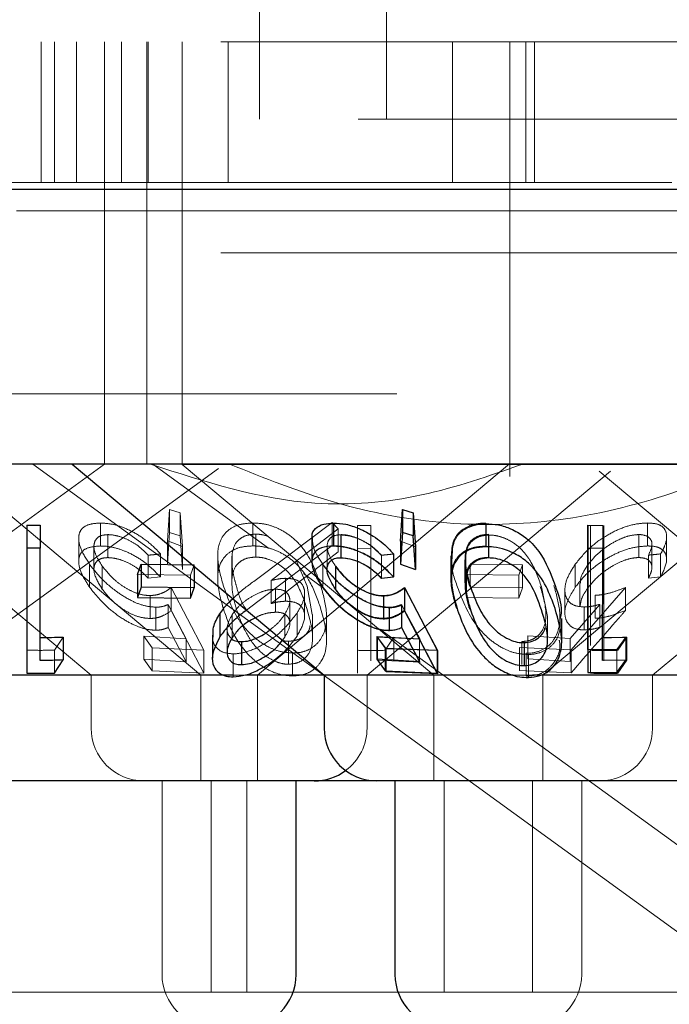
# Model space of a CAD drawing. Units: millimetres. Extents: x 11 to 205, y 5 to 292.
# Drawn here: x 103 to 104, y 111 to 113 of the extents above; entities that cross this region are included whole.
import ezdxf

# ---------------------------------------------------------------- set-up
doc = ezdxf.new("R2010")
doc.units = ezdxf.units.MM
doc.linetypes.add('HIDDEN', pattern=[1.905, 1.27, -0.635])

msp = doc.modelspace()

# ---------------------------------------------------------------- linework, layer by layer
at = {"color": 7, "linetype": 'HIDDEN', "lineweight": 18}
for p, q in [((103.3981, 112.607), (103.3981, 112.7798)), ((103.5781, 112.7798), (103.5781, 112.607)), ((101.4381, 112.717), (120.7381, 112.717)), ((103.0881, 112.717), (103.0881, 112.517)), ((103.1068, 112.517), (103.1068, 112.717)), ((103.1381, 112.717), (103.1381, 112.517)), ((103.1781, 112.217), (103.1781, 112.717)), ((103.2022, 112.717), (103.2022, 112.517)), ((103.2381, 112.717), (103.2381, 112.217)), ((103.24, 112.517), (103.24, 112.717)), ((103.2881, 112.717), (103.2881, 112.217)), ((103.3534, 112.517), (103.3534, 112.717)), ((103.6718, 112.517), (103.6718, 112.717)), ((103.7531, 112.217), (103.7531, 112.717)), ((103.7762, 112.717), (103.7762, 112.517)), ((103.7881, 112.517), (103.7881, 112.717)), ((46.3881, 112.607), (125.7881, 112.607)), ((103.7881, 112.517), (102.4881, 112.517)), ((103.7881, 112.517), (103.7931, 112.517)), ((103.7931, 112.517), (103.9832, 112.517)), ((110.0381, 112.477), (101.0381, 112.477)), ((101.4381, 112.417), (120.7381, 112.417)), ((120.7381, 112.217), (101.4381, 112.217)), ((103.1781, 112.117), (103.1781, 112.217)), ((103.2381, 112.217), (103.2381, 112.117)), ((103.2881, 112.217), (103.2881, 112.1166)), ((103.7531, 112.0992), (103.7531, 112.217)), ((102.6275, 111.717), (103.1781, 112.117)), ((102.8014, 112.117), (103.159, 111.817)), ((102.9574, 112.1166), (103.3145, 111.817)), ((103.0761, 112.117), (104.1563, 111.3322)), ((103.2463, 112.117), (103.4107, 111.9975)), ((104.4881, 112.1166), (103.2881, 112.1166)), ((103.2881, 112.1166), (103.6452, 111.817)), ((103.395, 111.817), (103.7529, 112.1173)), ((103.8003, 111.817), (104.1574, 112.1166)), ((103.9559, 111.817), (104.3134, 112.117)), ((102.7976, 111.717), (103.3396, 112.1108)), ((103.5506, 111.817), (103.8964, 112.1071)), ((103.8799, 112.1071), (104.2257, 111.817)), ((103.2672, 112.0078), (103.27, 112.0527)), ((103.27, 112.0527), (103.2853, 112.0479)), ((103.27, 112.0527), (103.27, 112.02)), ((103.2853, 112.0479), (103.2885, 111.9998)), ((103.2853, 112.0479), (103.2853, 112.0153)), ((103.5979, 112.0077), (103.6007, 112.0526)), ((103.6007, 112.0526), (103.616, 112.0479)), ((103.6007, 112.0526), (103.6007, 112.02)), ((103.616, 112.0479), (103.6193, 111.9997)), ((103.616, 112.0479), (103.616, 112.0152)), ((103.1721, 112.0333), (103.1721, 112.0007)), ((103.3883, 112.0334), (103.3883, 112.0008)), ((103.3954, 111.9544), (103.501, 112.0339)), ((103.501, 112.0339), (103.5095, 112.0253)), ((103.501, 112.0339), (103.501, 112.0013)), ((103.5028, 112.033), (103.5028, 112.0003)), ((103.719, 112.0332), (103.719, 112.0006)), ((103.9489, 112.0334), (103.9489, 112.0007)), ((103.27, 112.02), (103.2672, 111.9752)), ((103.2853, 112.0153), (103.27, 112.02)), ((103.5095, 112.0253), (103.4147, 111.9518)), ((103.5095, 112.0253), (103.5095, 111.9926)), ((103.5369, 112.03), (103.5559, 112.0298)), ((103.5369, 112.03), (103.5369, 111.9974)), ((103.5559, 112.0298), (103.5559, 111.9971)), ((103.8677, 112.03), (103.8677, 111.9974)), ((103.8851, 112.0299), (103.8848, 111.8705)), ((103.8866, 112.0298), (103.8866, 111.9971)), ((103.1412, 112.0117), (103.1412, 111.9793)), ((103.1827, 112.0168), (103.1827, 111.9842)), ((103.2885, 111.9998), (103.2672, 112.0078)), ((103.2672, 112.0078), (103.2672, 111.9752)), ((103.2885, 111.9672), (103.2853, 112.0153)), ((103.3925, 112.0176), (103.3925, 111.9849)), ((103.4721, 112.0111), (103.4721, 111.9788)), ((103.5135, 112.0164), (103.5135, 111.9838)), ((103.5138, 112.0168), (103.5138, 111.9841)), ((103.6193, 111.9997), (103.5979, 112.0077)), ((103.5979, 112.0077), (103.5979, 111.9751)), ((103.6195, 111.9997), (103.5982, 112.0077)), ((103.6193, 111.9671), (103.616, 112.0152)), ((103.7232, 112.0173), (103.7232, 111.9846)), ((103.7236, 112.0163), (103.7236, 111.9837)), ((103.9363, 112.0169), (103.9363, 111.9843)), ((103.9759, 111.9812), (103.9759, 112.014)), ((103.1629, 112.0001), (103.1629, 111.9671)), ((103.2885, 111.9998), (103.2885, 111.9672)), ((103.501, 112.0013), (103.3954, 111.9218)), ((103.4147, 111.9191), (103.5095, 111.9926)), ((103.494, 112), (103.494, 111.9671)), ((103.5559, 111.9971), (103.5369, 111.9974)), ((103.5369, 111.9974), (103.5369, 111.8199)), ((103.5559, 111.8377), (103.5559, 111.9971)), ((103.8677, 111.9974), (103.8677, 111.8591)), ((103.8866, 111.8377), (103.8866, 111.9971)), ((103.9551, 111.9704), (103.9551, 112.0029)), ((103.2399, 111.9876), (103.2399, 111.955)), ((103.2572, 111.9894), (103.2572, 111.9567)), ((103.3386, 111.9872), (103.3386, 111.9549)), ((103.3586, 111.9809), (103.3586, 111.9482)), ((103.3589, 111.9881), (103.3589, 111.9555)), ((103.4654, 111.9434), (103.4501, 111.9807)), ((103.5709, 111.9876), (103.5709, 111.955)), ((103.5709, 111.9873), (103.5709, 111.9547)), ((103.5883, 111.9892), (103.5883, 111.9566)), ((103.6695, 111.9865), (103.6695, 111.9541)), ((103.6896, 111.9811), (103.6896, 111.9485)), ((103.6905, 111.9805), (103.6905, 111.9478)), ((103.6907, 111.986), (103.6907, 111.9534)), ((103.9501, 111.9878), (103.9501, 111.9551)), ((103.9674, 111.9895), (103.9674, 111.9568)), ((103.1568, 111.9746), (103.1568, 111.942)), ((103.1747, 111.9721), (103.1747, 111.9395)), ((103.305, 111.9739), (103.2999, 111.9593)), ((103.305, 111.9739), (103.305, 111.9719)), ((103.4879, 111.9746), (103.4879, 111.9419)), ((103.4879, 111.9738), (103.4879, 111.9412)), ((103.5059, 111.9713), (103.5059, 111.9387)), ((103.5979, 111.9751), (103.6193, 111.9671)), ((103.6972, 111.9749), (103.7715, 111.9739)), ((103.6972, 111.9749), (103.6972, 111.9423)), ((103.7715, 111.9739), (103.766, 111.9593)), ((103.7715, 111.9739), (103.7715, 111.9412)), ((103.8462, 111.9749), (103.8462, 111.9422)), ((103.2999, 111.9593), (103.2248, 111.9602)), ((103.2399, 111.955), (103.2572, 111.9567)), ((103.2999, 111.9593), (103.2999, 111.9267)), ((103.4147, 111.9518), (103.4147, 111.9191)), ((103.4348, 111.9548), (103.4348, 111.9222)), ((103.4602, 111.9615), (103.4892, 111.9405)), ((103.5709, 111.9547), (103.5883, 111.9566)), ((103.766, 111.9593), (103.6917, 111.9604)), ((103.6917, 111.9604), (103.6917, 111.9277)), ((103.766, 111.9593), (103.766, 111.9267)), ((103.9501, 111.9551), (103.9674, 111.9568)), ((103.2726, 111.9415), (103.3189, 111.8528)), ((103.2726, 111.9415), (103.2726, 111.9089)), ((103.4207, 111.9393), (103.4207, 111.9066)), ((103.4729, 111.9032), (103.4654, 111.9434)), ((103.604, 111.941), (103.651, 111.852)), ((103.604, 111.941), (103.604, 111.9084)), ((103.7715, 111.9412), (103.6972, 111.9423)), ((103.766, 111.9267), (103.7715, 111.9412)), ((103.8067, 111.9006), (103.7982, 111.9427)), ((103.8315, 111.9382), (103.8315, 111.9058)), ((103.9176, 111.9418), (103.8403, 111.8533)), ((103.8529, 111.9479), (103.8529, 111.915)), ((103.9176, 111.9418), (103.9176, 111.9091)), ((103.2429, 111.9303), (103.2429, 111.8977)), ((103.3954, 111.9218), (103.3794, 111.9095)), ((103.441, 111.8903), (103.441, 111.9229)), ((103.462, 111.9008), (103.462, 111.9336)), ((103.5744, 111.9296), (103.5744, 111.8969)), ((103.6917, 111.9277), (103.766, 111.9267)), ((103.8746, 111.9306), (103.8746, 111.898)), ((103.2508, 111.9137), (103.2508, 111.881)), ((103.294, 111.869), (103.2683, 111.9175)), ((103.2683, 111.9175), (103.2683, 111.8849)), ((103.3189, 111.8202), (103.2726, 111.9089)), ((103.5818, 111.9136), (103.5818, 111.881)), ((103.5824, 111.9129), (103.5824, 111.8803)), ((103.6251, 111.869), (103.5994, 111.9175)), ((103.5994, 111.9175), (103.5994, 111.8848)), ((103.6259, 111.8681), (103.5999, 111.9168)), ((103.5999, 111.9168), (103.5999, 111.8842)), ((103.651, 111.8193), (103.604, 111.9084)), ((103.8391, 111.8694), (103.8813, 111.9178)), ((103.859, 111.914), (103.859, 111.8814)), ((103.8813, 111.9178), (103.8813, 111.8852)), ((103.3592, 111.9033), (103.3592, 111.8707)), ((103.4338, 111.9036), (103.4338, 111.871)), ((103.4512, 111.9054), (103.4512, 111.8728)), ((103.4732, 111.8706), (103.4732, 111.9032)), ((103.4931, 111.8662), (103.4931, 111.8991)), ((103.8069, 111.868), (103.8069, 111.9006)), ((103.2683, 111.8849), (103.294, 111.8363)), ((103.352, 111.8833), (103.352, 111.8506)), ((103.5687, 111.8827), (104.6227, 111.117)), ((103.5999, 111.8842), (103.6259, 111.8355)), ((103.1191, 111.8714), (103.1067, 111.8527)), ((103.2336, 111.8724), (103.294, 111.869)), ((103.2455, 111.8558), (103.2336, 111.8724)), ((103.2336, 111.8724), (103.2336, 111.8398)), ((103.294, 111.869), (103.294, 111.8363)), ((103.4304, 111.8667), (103.4338, 111.871)), ((103.4391, 111.8654), (103.4391, 111.8327)), ((103.4404, 111.8588), (103.4512, 111.8728)), ((103.5765, 111.8557), (103.5647, 111.8723)), ((103.5655, 111.8712), (103.6259, 111.8681)), ((103.5775, 111.8545), (103.5655, 111.8712)), ((103.5655, 111.8712), (103.5655, 111.8386)), ((103.5885, 111.8712), (103.5761, 111.8525)), ((103.5885, 111.8712), (103.5885, 111.8386)), ((103.6251, 111.869), (103.6251, 111.8363)), ((103.7705, 111.8649), (103.7705, 111.8323)), ((103.7787, 111.8729), (103.8391, 111.8694)), ((103.7787, 111.8729), (103.7787, 111.8403)), ((103.8391, 111.8694), (103.8391, 111.8368)), ((103.8848, 111.8705), (103.8848, 111.8379)), ((103.9179, 111.8713), (103.9052, 111.8535)), ((103.9192, 111.8712), (103.9068, 111.8525)), ((103.9192, 111.8712), (103.9192, 111.8386)), ((103.0676, 111.8528), (103.0676, 111.8202)), ((103.1067, 111.8527), (103.1067, 111.8201)), ((103.3189, 111.8528), (103.2455, 111.8558)), ((103.2455, 111.8558), (103.2455, 111.8232)), ((103.3189, 111.8528), (103.3189, 111.8202)), ((103.5369, 111.8525), (103.5369, 111.8199)), ((103.65, 111.8528), (103.5765, 111.8557)), ((103.5765, 111.8557), (103.5765, 111.8231)), ((103.651, 111.852), (103.5775, 111.8545)), ((103.5775, 111.8545), (103.5775, 111.8218)), ((103.651, 111.852), (103.651, 111.8193)), ((103.8403, 111.8533), (103.7668, 111.8563)), ((103.7668, 111.8563), (103.7668, 111.8237)), ((103.8403, 111.8533), (103.8403, 111.8206)), ((103.9052, 111.8535), (103.8638, 111.8538)), ((103.8677, 111.8525), (103.8677, 111.8199)), ((103.9052, 111.8535), (103.9052, 111.8208)), ((103.294, 111.8363), (103.2336, 111.8398)), ((103.2336, 111.8398), (103.2455, 111.8232)), ((103.3605, 111.8474), (103.3605, 111.8148)), ((103.4449, 111.8486), (103.4449, 111.816)), ((103.6259, 111.8355), (103.5655, 111.8386)), ((103.7764, 111.8482), (103.7764, 111.8156)), ((103.8391, 111.8368), (103.7787, 111.8403)), ((103.7797, 111.8465), (103.7797, 111.8139)), ((103.9068, 111.8198), (103.9192, 111.8386)), ((103.2455, 111.8232), (103.3189, 111.8202)), ((103.7668, 111.8237), (103.8403, 111.8206)), ((103.159, 111.817), (103.159, 111.742)), ((103.3145, 111.817), (103.3145, 111.667)), ((103.3785, 111.817), (103.3604, 111.817)), ((103.395, 111.667), (103.395, 111.817)), ((103.5506, 111.742), (103.5506, 111.817)), ((103.5775, 111.8218), (103.651, 111.8193)), ((103.6452, 111.817), (103.6452, 111.667)), ((103.7857, 111.817), (103.7579, 111.817)), ((103.8003, 111.667), (103.8003, 111.817)), ((103.9559, 111.742), (103.9559, 111.817)), ((103.2595, 111.667), (103.2595, 111.392)), ((103.3295, 111.667), (103.3295, 111.367)), ((103.38, 111.367), (103.38, 111.667)), ((103.6602, 111.667), (103.6602, 111.367)), ((103.7853, 111.367), (103.7853, 111.667)), ((103.8553, 111.392), (103.8553, 111.667)), ((103.38, 111.367), (102.7962, 111.367)), ((103.6602, 111.367), (103.38, 111.367)), ((104.116, 111.367), (103.6602, 111.367))]:
    msp.add_line(p, q, dxfattribs=at)
at = {"color": 7, "linetype": 'Continuous', "lineweight": 25}
for p, q in [((125.8881, 112.507), (46.2881, 112.507)), ((120.7381, 112.117), (101.4381, 112.117)), ((103.1321, 112.117), (103.4897, 111.817)), ((103.5982, 112.0077), (103.6009, 112.0526)), ((103.6009, 112.0526), (103.6162, 112.0479)), ((103.6009, 112.0526), (103.6009, 112.02)), ((103.6162, 112.0479), (103.6195, 111.9997)), ((103.6162, 112.0479), (103.6162, 112.0152)), ((103.5032, 112.0333), (103.5032, 112.0006)), ((103.719, 112.0323), (103.719, 111.9996)), ((103.0676, 112.0303), (103.0866, 112.0301)), ((103.0676, 112.0303), (103.0676, 111.9977)), ((103.0866, 112.0301), (103.0866, 111.9974)), ((103.6009, 112.02), (103.5982, 111.975)), ((103.6162, 112.0152), (103.6009, 112.02)), ((103.8638, 111.8538), (103.8642, 112.0303)), ((103.8642, 112.0303), (103.8851, 112.0299)), ((103.8642, 112.0303), (103.8642, 111.9976)), ((103.8851, 112.0299), (103.8851, 111.9972)), ((103.4723, 112.0117), (103.4723, 111.9793)), ((103.5982, 112.0077), (103.5982, 111.975)), ((103.6195, 111.9671), (103.6162, 112.0152)), ((103.0676, 111.9977), (103.0676, 111.8202)), ((103.0866, 111.9974), (103.0676, 111.9977)), ((103.0866, 111.838), (103.0866, 111.9974)), ((103.6195, 111.9997), (103.6195, 111.9671)), ((103.8642, 111.9976), (103.8638, 111.8212)), ((103.8851, 111.9972), (103.8642, 111.9976)), ((103.8848, 111.8379), (103.8851, 111.9972)), ((103.5883, 111.9894), (103.5883, 111.9567)), ((103.6704, 111.9857), (103.6704, 111.9535)), ((103.2248, 111.9602), (103.2299, 111.9747)), ((103.2299, 111.9747), (103.305, 111.9739)), ((103.2299, 111.9747), (103.2299, 111.9421)), ((103.305, 111.9719), (103.305, 111.9412)), ((103.5058, 111.972), (103.5058, 111.9394)), ((103.5982, 111.975), (103.6195, 111.9671)), ((103.2248, 111.9602), (103.2248, 111.9276)), ((103.5709, 111.955), (103.5883, 111.9567)), ((103.2299, 111.9421), (103.2248, 111.9276)), ((103.305, 111.9412), (103.2299, 111.9421)), ((103.2999, 111.9267), (103.305, 111.9412)), ((103.6037, 111.9415), (103.65, 111.8528)), ((103.6037, 111.9415), (103.6037, 111.9089)), ((103.2248, 111.9276), (103.2999, 111.9267)), ((103.574, 111.9303), (103.574, 111.8976)), ((103.65, 111.8202), (103.6037, 111.9089)), ((103.3417, 111.9045), (103.3417, 111.8719)), ((103.8269, 111.8648), (103.8269, 111.8978)), ((103.5994, 111.8848), (103.6251, 111.8363)), ((103.1191, 111.8714), (103.1191, 111.8388)), ((103.331, 111.8739), (103.331, 111.8411)), ((103.3724, 111.8648), (103.3724, 111.8321)), ((103.5647, 111.8723), (103.6251, 111.869)), ((103.5647, 111.8723), (103.5647, 111.8397)), ((103.8848, 111.8705), (103.9179, 111.8713)), ((103.9179, 111.8713), (103.9179, 111.8386)), ((103.65, 111.8528), (103.65, 111.8202)), ((103.7735, 111.8634), (103.7735, 111.8307)), ((103.8638, 111.8538), (103.8638, 111.8212)), ((103.1067, 111.8201), (103.1191, 111.8388)), ((103.6251, 111.8363), (103.5647, 111.8397)), ((103.5647, 111.8397), (103.5765, 111.8231)), ((103.9179, 111.8386), (103.8848, 111.8379)), ((103.9052, 111.8208), (103.9179, 111.8386)), ((103.5765, 111.8231), (103.65, 111.8202)), ((103.3604, 111.817), (102.6866, 111.817)), ((103.4897, 111.817), (103.3785, 111.817)), ((103.4897, 111.817), (103.4897, 111.742)), ((103.7579, 111.817), (103.4897, 111.817)), ((104.2866, 111.817), (103.7857, 111.817)), ((103.8638, 111.8212), (103.9052, 111.8208)), ((103.4756, 111.667), (102.7007, 111.667)), ((103.45, 111.392), (103.45, 111.667)), ((103.5647, 111.667), (103.4756, 111.667)), ((104.2116, 111.667), (103.5647, 111.667)), ((103.5902, 111.667), (103.5902, 111.392))]:
    msp.add_line(p, q, dxfattribs=at)
at = {"color": 7, "linetype": 'HIDDEN', "lineweight": 18}
for centre, start, end in [((103.2339, 111.742), 180, 270), ((103.4756, 111.742), 306.4187, 0), ((103.8809, 111.742), 270, 0), ((103.3345, 111.392), 180, 270), ((103.7803, 111.392), 270, 0)]:
    msp.add_arc(centre, 0.075, start, end, dxfattribs=at)
at = {"color": 7, "linetype": 'Continuous', "lineweight": 25}
for centre, start, end in [((103.5647, 111.742), 180, 270), ((103.4756, 111.742), 270, 306.4187), ((103.375, 111.392), 270, 0), ((103.6652, 111.392), 180, 270)]:
    msp.add_arc(centre, 0.075, start, end, dxfattribs=at)
at = {"color": 7, "linetype": 'HIDDEN', "lineweight": 18}
for points, knots in [([(103.7716, 112.117), (103.7242, 112.1003), (103.6276, 112.0666), (103.4459, 112.0513), (103.3203, 112.092), (103.2434, 112.117)], [0, 0, 0, 0, 0.273072, 0.555052, 1, 1, 1, 1]), ([(103.3555, 112.117), (103.4047, 112.0973), (103.5042, 112.0576), (103.6623, 112.0279), (103.8252, 112.0326), (103.9682, 112.0672), (104.0548, 112.1025), (104.0901, 112.117)], [0, 0, 0, 0, 0.208626, 0.422105, 0.631509, 0.849647, 1, 1, 1, 1]), ([(103.1568, 111.9746), (103.1518, 111.9825), (103.1428, 111.9969), (103.14, 112.0144), (103.145, 112.0261), (103.1562, 112.0323), (103.1671, 112.033), (103.1721, 112.0333)], [0, 0, 0, 0, 0.2777065, 0.508794, 0.6817765, 0.8556757, 1, 1, 1, 1]), ([(103.1721, 112.0333), (103.1777, 112.033), (103.189, 112.0324), (103.2093, 112.0256), (103.2306, 112.014), (103.2468, 112.001), (103.2547, 111.9921), (103.2572, 111.9894)], [0, 0, 0, 0, 0.187016, 0.375922, 0.597753, 0.873642, 1, 1, 1, 1]), ([(103.3463, 111.9452), (103.343, 111.9572), (103.3369, 111.9795), (103.3395, 112.0059), (103.3514, 112.0225), (103.3668, 112.0318), (103.3814, 112.0329), (103.3883, 112.0334)], [0, 0, 0, 0, 0.322844, 0.598789, 0.736269, 0.875118, 1, 1, 1, 1]), ([(103.3883, 112.0334), (103.3943, 112.0331), (103.4064, 112.0324), (103.4253, 112.0258), (103.4456, 112.0135), (103.4706, 111.9863), (103.479, 111.9617), (103.4847, 111.9448)], [0, 0, 0, 0, 0.104547, 0.209456, 0.341021, 0.549188, 1, 1, 1, 1]), ([(103.6704, 111.9865), (103.6707, 111.9942), (103.6712, 112.0069), (103.6814, 112.0213), (103.6944, 112.0295), (103.7077, 112.0329), (103.7161, 112.0331), (103.719, 112.0332)], [0, 0, 0, 0, 0.3441389, 0.5695409, 0.7579827, 0.9174553, 1, 1, 1, 1]), ([(103.8462, 111.9749), (103.8528, 111.9829), (103.8645, 111.9974), (103.8881, 112.0147), (103.9112, 112.0264), (103.9321, 112.0325), (103.9438, 112.0331), (103.9489, 112.0334)], [0, 0, 0, 0, 0.2854199, 0.5102169, 0.6860199, 0.8624707, 1, 1, 1, 1]), ([(103.9489, 112.0334), (103.954, 112.0331), (103.9642, 112.0325), (103.9738, 112.0255), (103.9771, 112.0145), (103.974, 112.0017), (103.9694, 111.993), (103.9674, 111.9895)], [0, 0, 0, 0, 0.186997, 0.37574, 0.607123, 0.839038, 1, 1, 1, 1]), ([(103.1827, 112.0168), (103.1791, 112.0165), (103.1718, 112.0159), (103.1648, 112.0102), (103.162, 112.0013), (103.1645, 111.988), (103.171, 111.9779), (103.1747, 111.9721)], [0, 0, 0, 0, 0.147841, 0.296531, 0.50581, 0.721202, 1, 1, 1, 1]), ([(103.2399, 111.9876), (103.2353, 111.9923), (103.2276, 112.0002), (103.2123, 112.0094), (103.1984, 112.0148), (103.1883, 112.0167), (103.1837, 112.0168), (103.1827, 112.0168)], [0, 0, 0, 0, 0.317944, 0.53765, 0.757909, 0.948981, 1, 1, 1, 1]), ([(103.3925, 112.0176), (103.3884, 112.0172), (103.3802, 112.0166), (103.3708, 112.0118), (103.3615, 112.0029), (103.36, 111.9941), (103.3589, 111.9881)], [0, 0, 0, 0, 0.186442, 0.373694, 0.578846, 1, 1, 1, 1]), ([(103.4099, 112.0145), (103.4064, 112.0155), (103.4006, 112.0173), (103.3948, 112.0175), (103.3925, 112.0176)], [0, 0, 0, 0, 0.609054, 1, 1, 1, 1]), ([(103.4879, 111.9746), (103.4827, 111.9825), (103.4739, 111.9958), (103.4733, 112.0071), (103.473, 112.0117)], [0, 0, 0, 0, 0.599391, 1, 1, 1, 1]), ([(103.5138, 112.0168), (103.5102, 112.0165), (103.5029, 112.0158), (103.4959, 112.0102), (103.4931, 112.0012), (103.4956, 111.9879), (103.5021, 111.9778), (103.5058, 111.972)], [0, 0, 0, 0, 0.1478814, 0.2965946, 0.506016, 0.7214617, 1, 1, 1, 1]), ([(103.5709, 111.9873), (103.5661, 111.9921), (103.5582, 112.0002), (103.5426, 112.0094), (103.5274, 112.0152), (103.5182, 112.016), (103.5135, 112.0164)], [0, 0, 0, 0, 0.326652, 0.54781, 0.769091, 1, 1, 1, 1]), ([(103.5709, 111.9876), (103.5664, 111.9923), (103.5587, 112.0002), (103.5434, 112.0094), (103.5295, 112.0147), (103.5194, 112.0167), (103.5148, 112.0168), (103.5138, 112.0168)], [0, 0, 0, 0, 0.31783, 0.537568, 0.757719, 0.948785, 1, 1, 1, 1]), ([(103.7232, 112.0173), (103.7192, 112.017), (103.711, 112.0163), (103.7007, 112.011), (103.692, 112.0018), (103.6907, 111.9929), (103.6899, 111.9877)], [0, 0, 0, 0, 0.185627, 0.371958, 0.629697, 1, 1, 1, 1]), ([(103.7236, 112.0163), (103.7195, 112.0159), (103.7113, 112.0151), (103.7012, 112.0097), (103.6927, 112.0003), (103.6914, 111.9913), (103.6907, 111.986)], [0, 0, 0, 0, 0.186606, 0.373972, 0.629167, 1, 1, 1, 1]), ([(103.7982, 111.9427), (103.7938, 111.9553), (103.7875, 111.9733), (103.7712, 111.9956), (103.7562, 112.0076), (103.7403, 112.0142), (103.73, 112.0162), (103.7247, 112.0163), (103.7236, 112.0163)], [0, 0, 0, 0, 0.4195952, 0.5993726, 0.7812599, 0.8846584, 0.9742849, 1, 1, 1, 1]), ([(103.9363, 112.0169), (103.9322, 112.0166), (103.924, 112.016), (103.9081, 112.0102), (103.8915, 112.0008), (103.8748, 111.9875), (103.8671, 111.9776), (103.863, 111.9723)], [0, 0, 0, 0, 0.1485924, 0.2981613, 0.5187984, 0.7438111, 1, 1, 1, 1]), ([(103.9501, 111.9878), (103.9522, 111.9924), (103.956, 112.0004), (103.9544, 112.0096), (103.9486, 112.015), (103.9414, 112.0168), (103.937, 112.0169), (103.9363, 112.0169)], [0, 0, 0, 0, 0.319383, 0.540829, 0.762523, 0.958874, 1, 1, 1, 1]), ([(103.1721, 112.0007), (103.166, 112.0002), (103.1537, 111.9993), (103.1435, 111.9915), (103.1399, 111.9786), (103.144, 111.9618), (103.1528, 111.9482), (103.1568, 111.942)], [0, 0, 0, 0, 0.179736, 0.361002, 0.520968, 0.781, 1, 1, 1, 1]), ([(103.2572, 111.9567), (103.2494, 111.9648), (103.2367, 111.9777), (103.2132, 111.9911), (103.1942, 111.9983), (103.1807, 112.0005), (103.1739, 112.0006), (103.1721, 112.0007)], [0, 0, 0, 0, 0.366176, 0.58599, 0.761891, 0.938538, 1, 1, 1, 1]), ([(103.3883, 112.0008), (103.3823, 112.0004), (103.3704, 111.9997), (103.3554, 111.9928), (103.3423, 111.9794), (103.3355, 111.9521), (103.3421, 111.928), (103.3463, 111.9125)], [0, 0, 0, 0, 0.1069826, 0.2143354, 0.3548174, 0.5869188, 1, 1, 1, 1]), ([(103.4847, 111.9122), (103.4805, 111.9247), (103.473, 111.9467), (103.4543, 111.9729), (103.4337, 111.9889), (103.4154, 111.997), (103.3999, 112.0005), (103.3913, 112.0007), (103.3883, 112.0008)], [0, 0, 0, 0, 0.335261, 0.592034, 0.732297, 0.849696, 0.946654, 1, 1, 1, 1]), ([(103.5883, 111.9566), (103.5804, 111.9646), (103.5678, 111.9774), (103.5443, 111.9908), (103.5252, 111.998), (103.5116, 112.0002), (103.5046, 112.0003), (103.5028, 112.0003)], [0, 0, 0, 0, 0.362877, 0.581007, 0.758428, 0.936236, 1, 1, 1, 1]), ([(103.719, 112.0006), (103.7131, 112.0002), (103.7013, 111.9994), (103.6863, 111.9926), (103.6733, 111.9793), (103.6664, 111.9519), (103.6731, 111.9277), (103.6775, 111.912)], [0, 0, 0, 0, 0.106166, 0.212409, 0.352148, 0.58108, 1, 1, 1, 1]), ([(103.9489, 112.0007), (103.9425, 112.0003), (103.9297, 111.9995), (103.9082, 111.9924), (103.8851, 111.9802), (103.8628, 111.9631), (103.8516, 111.9491), (103.8462, 111.9422)], [0, 0, 0, 0, 0.16908, 0.338928, 0.502741, 0.758263, 1, 1, 1, 1]), ([(103.9674, 111.9568), (103.9714, 111.9651), (103.9777, 111.978), (103.9745, 111.9913), (103.9668, 111.9984), (103.9571, 112.0006), (103.9505, 112.0007), (103.9489, 112.0007)], [0, 0, 0, 0, 0.372849, 0.588546, 0.764553, 0.941142, 1, 1, 1, 1]), ([(103.1747, 111.9395), (103.17, 111.9471), (103.1624, 111.9593), (103.1627, 111.9728), (103.1672, 111.9802), (103.1744, 111.9837), (103.1802, 111.984), (103.1827, 111.9842)], [0, 0, 0, 0, 0.367946, 0.59165, 0.765176, 0.900458, 1, 1, 1, 1]), ([(103.1827, 111.9842), (103.1867, 111.9839), (103.1948, 111.9832), (103.2086, 111.9784), (103.2231, 111.9707), (103.2331, 111.9621), (103.2384, 111.9565), (103.2399, 111.955)], [0, 0, 0, 0, 0.200326, 0.40093, 0.615587, 0.894398, 1, 1, 1, 1]), ([(103.2572, 111.9894), (103.2537, 111.989), (103.2479, 111.9883), (103.2421, 111.9878), (103.2399, 111.9876)], [0, 0, 0, 0, 0.619187, 1, 1, 1, 1]), ([(103.3589, 111.9881), (103.3588, 111.9825), (103.3586, 111.9724), (103.3613, 111.9574), (103.3639, 111.9482), (103.3652, 111.9436)], [0, 0, 0, 0, 0.389014, 0.693734, 1, 1, 1, 1]), ([(103.3925, 111.9849), (103.3884, 111.9846), (103.3802, 111.984), (103.3708, 111.9791), (103.3615, 111.9703), (103.36, 111.9614), (103.3589, 111.9555)], [0, 0, 0, 0, 0.186442, 0.373694, 0.578846, 1, 1, 1, 1]), ([(103.4654, 111.9107), (103.4613, 111.9234), (103.4555, 111.9414), (103.4401, 111.963), (103.4264, 111.9747), (103.4122, 111.9815), (103.4009, 111.9846), (103.3948, 111.9848), (103.3925, 111.9849)], [0, 0, 0, 0, 0.4197428, 0.6005019, 0.7528989, 0.867193, 0.9501931, 1, 1, 1, 1]), ([(103.4724, 111.9788), (103.4733, 111.9724), (103.4749, 111.9606), (103.4839, 111.9472), (103.4879, 111.9412)], [0, 0, 0, 0, 0.546, 1, 1, 1, 1]), ([(103.5135, 111.9838), (103.5175, 111.9835), (103.5256, 111.983), (103.5395, 111.9781), (103.5539, 111.9704), (103.564, 111.9619), (103.5693, 111.9563), (103.5709, 111.9547)], [0, 0, 0, 0, 0.199359, 0.399282, 0.617851, 0.890231, 1, 1, 1, 1]), ([(103.5883, 111.9894), (103.5842, 111.9889), (103.5784, 111.9882), (103.5726, 111.9877), (103.5709, 111.9876)], [0, 0, 0, 0, 0.718276, 1, 1, 1, 1]), ([(103.6791, 111.9423), (103.6745, 111.9548), (103.669, 111.9697), (103.6713, 111.9834), (103.6716, 111.9857)], [0, 0, 0, 0, 0.831601, 1, 1, 1, 1]), ([(103.6899, 111.9877), (103.6898, 111.982), (103.6895, 111.9719), (103.6923, 111.957), (103.695, 111.9477), (103.6963, 111.9431)], [0, 0, 0, 0, 0.388933, 0.693665, 1, 1, 1, 1]), ([(103.7232, 111.9846), (103.7192, 111.9843), (103.711, 111.9837), (103.7007, 111.9784), (103.692, 111.9691), (103.6907, 111.9603), (103.6899, 111.955)], [0, 0, 0, 0, 0.185622, 0.371891, 0.629707, 1, 1, 1, 1]), ([(103.6907, 111.986), (103.6906, 111.9803), (103.6905, 111.9721), (103.6922, 111.9637), (103.6928, 111.9612)], [0, 0, 0, 0, 0.696477, 1, 1, 1, 1]), ([(103.863, 111.9397), (103.8686, 111.9466), (103.8782, 111.9586), (103.8979, 111.9721), (103.9141, 111.9801), (103.9269, 111.9837), (103.9335, 111.9841), (103.9363, 111.9843)], [0, 0, 0, 0, 0.336354, 0.580602, 0.755833, 0.897116, 1, 1, 1, 1]), ([(103.9363, 111.9843), (103.9398, 111.984), (103.9469, 111.9833), (103.9532, 111.9784), (103.9561, 111.9708), (103.9536, 111.9623), (103.9509, 111.9567), (103.9501, 111.9551)], [0, 0, 0, 0, 0.199685, 0.399942, 0.618961, 0.889593, 1, 1, 1, 1]), ([(103.9674, 111.9895), (103.9638, 111.9891), (103.9581, 111.9884), (103.9523, 111.9879), (103.9501, 111.9878)], [0, 0, 0, 0, 0.620399, 1, 1, 1, 1]), ([(103.2508, 111.9137), (103.2454, 111.9141), (103.2346, 111.915), (103.215, 111.9229), (103.1934, 111.9363), (103.1722, 111.9546), (103.1618, 111.9681), (103.1568, 111.9746)], [0, 0, 0, 0, 0.15166, 0.304388, 0.498498, 0.7575, 1, 1, 1, 1]), ([(103.1747, 111.9721), (103.1806, 111.9648), (103.1896, 111.9536), (103.2075, 111.9409), (103.2218, 111.9338), (103.2338, 111.9306), (103.2404, 111.9304), (103.2429, 111.9303)], [0, 0, 0, 0, 0.372692, 0.569836, 0.733864, 0.898335, 1, 1, 1, 1]), ([(103.5818, 111.9136), (103.5765, 111.9141), (103.5657, 111.9149), (103.5461, 111.9228), (103.5245, 111.9362), (103.5033, 111.9545), (103.4929, 111.968), (103.4879, 111.9746)], [0, 0, 0, 0, 0.15162, 0.304285, 0.498229, 0.757037, 1, 1, 1, 1]), ([(103.5824, 111.9129), (103.5769, 111.9133), (103.5659, 111.9142), (103.5458, 111.9223), (103.5256, 111.935), (103.5043, 111.9529), (103.4939, 111.9662), (103.4879, 111.9738)], [0, 0, 0, 0, 0.154287, 0.309568, 0.509394, 0.719978, 1, 1, 1, 1]), ([(103.5059, 111.9713), (103.5119, 111.9639), (103.5209, 111.9528), (103.5396, 111.9396), (103.5549, 111.9323), (103.5668, 111.9297), (103.5727, 111.9296), (103.5744, 111.9296)], [0, 0, 0, 0, 0.3755061, 0.5684074, 0.7624161, 0.9301797, 1, 1, 1, 1]), ([(103.859, 111.914), (103.8541, 111.9145), (103.8442, 111.9153), (103.8344, 111.9233), (103.8301, 111.9369), (103.8336, 111.9552), (103.8422, 111.9685), (103.8462, 111.9749)], [0, 0, 0, 0, 0.152456, 0.306109, 0.504169, 0.763869, 1, 1, 1, 1]), ([(103.863, 111.9723), (103.8589, 111.9659), (103.8532, 111.9573), (103.8535, 111.9498), (103.8536, 111.9479)], [0, 0, 0, 0, 0.7407236, 1, 1, 1, 1]), ([(103.3589, 111.9555), (103.3588, 111.9498), (103.3586, 111.9397), (103.3613, 111.9248), (103.3639, 111.9156), (103.3652, 111.911)], [0, 0, 0, 0, 0.389056, 0.693809, 1, 1, 1, 1]), ([(103.3601, 111.9257), (103.3625, 111.9281), (103.3728, 111.9382), (103.3856, 111.9474), (103.3954, 111.9544)], [0, 0, 0, 0, 0.236571, 1, 1, 1, 1]), ([(103.4147, 111.9518), (103.4181, 111.9525), (103.4233, 111.9537), (103.43, 111.9546), (103.4332, 111.9547), (103.4348, 111.9548)], [0, 0, 0, 0, 0.492337, 0.744428, 1, 1, 1, 1]), ([(103.4348, 111.9548), (103.4395, 111.9545), (103.449, 111.954), (103.4586, 111.9475), (103.4629, 111.937), (103.4611, 111.9224), (103.4546, 111.9113), (103.4512, 111.9054)], [0, 0, 0, 0, 0.158061, 0.317385, 0.532143, 0.75003, 1, 1, 1, 1]), ([(103.6899, 111.955), (103.6898, 111.9494), (103.6895, 111.9393), (103.6923, 111.9243), (103.695, 111.9151), (103.6963, 111.9105)], [0, 0, 0, 0, 0.388975, 0.693739, 1, 1, 1, 1]), ([(103.1568, 111.942), (103.1651, 111.9317), (103.1782, 111.9155), (103.2037, 111.8967), (103.2232, 111.8865), (103.2389, 111.8817), (103.2472, 111.8812), (103.2508, 111.881)], [0, 0, 0, 0, 0.379183, 0.594227, 0.760518, 0.898808, 1, 1, 1, 1]), ([(103.2429, 111.8977), (103.2384, 111.898), (103.2294, 111.8986), (103.2137, 111.9047), (103.1977, 111.9148), (103.1842, 111.927), (103.1776, 111.9357), (103.1747, 111.9395)], [0, 0, 0, 0, 0.1763936, 0.3543318, 0.5517595, 0.8033673, 1, 1, 1, 1]), ([(103.2429, 111.9303), (103.2459, 111.9305), (103.2531, 111.9311), (103.2631, 111.9349), (103.2692, 111.9391), (103.2726, 111.9415)], [0, 0, 0, 0, 0.243315, 0.5751, 1, 1, 1, 1]), ([(103.4449, 111.8486), (103.439, 111.8491), (103.4273, 111.85), (103.4084, 111.8577), (103.3868, 111.8726), (103.3611, 111.903), (103.3521, 111.9286), (103.3463, 111.9452)], [0, 0, 0, 0, 0.0989079, 0.1981383, 0.3353364, 0.5711986, 1, 1, 1, 1]), ([(103.4207, 111.9393), (103.4168, 111.939), (103.409, 111.9385), (103.395, 111.9335), (103.3809, 111.9256), (103.3678, 111.9151), (103.3621, 111.9073), (103.3592, 111.9033)], [0, 0, 0, 0, 0.163443, 0.327922, 0.546284, 0.767573, 1, 1, 1, 1]), ([(103.3652, 111.9436), (103.3681, 111.9327), (103.3711, 111.9211), (103.3794, 111.9098), (103.38, 111.909)], [0, 0, 0, 0, 0.932903, 1, 1, 1, 1]), ([(103.4338, 111.9036), (103.4369, 111.9094), (103.4423, 111.9194), (103.4403, 111.9302), (103.4349, 111.9367), (103.4276, 111.9391), (103.4222, 111.9392), (103.4207, 111.9393)], [0, 0, 0, 0, 0.336442, 0.583256, 0.755375, 0.929075, 1, 1, 1, 1]), ([(103.4847, 111.9448), (103.4883, 111.9319), (103.4948, 111.9088), (103.4923, 111.8803), (103.4815, 111.8625), (103.4691, 111.8533), (103.4563, 111.8491), (103.4481, 111.8487), (103.4449, 111.8486)], [0, 0, 0, 0, 0.339935, 0.605333, 0.741928, 0.856572, 0.943646, 1, 1, 1, 1]), ([(103.4879, 111.9412), (103.4953, 111.9319), (103.5076, 111.9165), (103.532, 111.8978), (103.5521, 111.8867), (103.5691, 111.881), (103.5782, 111.8805), (103.5824, 111.8803)], [0, 0, 0, 0, 0.3385379, 0.5675421, 0.7380571, 0.8814441, 1, 1, 1, 1]), ([(103.5744, 111.8969), (103.5698, 111.8972), (103.5606, 111.8978), (103.5445, 111.9042), (103.5282, 111.9146), (103.5149, 111.9268), (103.5085, 111.9352), (103.5059, 111.9387)], [0, 0, 0, 0, 0.1800202, 0.3618496, 0.5639725, 0.8193705, 1, 1, 1, 1]), ([(103.5744, 111.9296), (103.5774, 111.9298), (103.5851, 111.9305), (103.5949, 111.9346), (103.6009, 111.9389), (103.604, 111.941)], [0, 0, 0, 0, 0.2429516, 0.6159136, 1, 1, 1, 1]), ([(103.7797, 111.8465), (103.7739, 111.8469), (103.7622, 111.8475), (103.7434, 111.8548), (103.7217, 111.8691), (103.6951, 111.8994), (103.6855, 111.9253), (103.6791, 111.9423)], [0, 0, 0, 0, 0.098295, 0.196992, 0.330008, 0.559459, 1, 1, 1, 1]), ([(103.7705, 111.8649), (103.7745, 111.8653), (103.7825, 111.8661), (103.7927, 111.872), (103.8023, 111.8832), (103.8069, 111.908), (103.8007, 111.929), (103.7965, 111.9432)], [0, 0, 0, 0, 0.089, 0.1782, 0.311092, 0.535048, 1, 1, 1, 1]), ([(103.8158, 111.9447), (103.8192, 111.9327), (103.8261, 111.9085), (103.8239, 111.8791), (103.8109, 111.8602), (103.7977, 111.8514), (103.7848, 111.8484), (103.7779, 111.8482), (103.7764, 111.8482)], [0, 0, 0, 0, 0.316016, 0.635774, 0.756789, 0.878736, 0.974198, 1, 1, 1, 1]), ([(103.8462, 111.9422), (103.8401, 111.932), (103.8304, 111.9158), (103.8315, 111.8971), (103.8381, 111.8868), (103.848, 111.882), (103.8558, 111.8816), (103.859, 111.8814)], [0, 0, 0, 0, 0.376651, 0.594166, 0.760679, 0.902408, 1, 1, 1, 1]), ([(103.8531, 111.915), (103.8537, 111.9192), (103.8548, 111.9272), (103.8604, 111.9357), (103.863, 111.9397)], [0, 0, 0, 0, 0.532921, 1, 1, 1, 1]), ([(103.8746, 111.9306), (103.8779, 111.9308), (103.8862, 111.9314), (103.9009, 111.9354), (103.912, 111.9396), (103.9176, 111.9418)], [0, 0, 0, 0, 0.243364, 0.616244, 1, 1, 1, 1]), ([(103.4348, 111.9222), (103.4332, 111.9221), (103.4293, 111.9219), (103.4226, 111.921), (103.4174, 111.9198), (103.4147, 111.9191)], [0, 0, 0, 0, 0.247946, 0.620174, 1, 1, 1, 1]), ([(103.4512, 111.8728), (103.4558, 111.881), (103.4633, 111.8947), (103.4615, 111.9096), (103.4551, 111.918), (103.4455, 111.9218), (103.438, 111.9221), (103.4348, 111.9222)], [0, 0, 0, 0, 0.348382, 0.57696, 0.749877, 0.894619, 1, 1, 1, 1]), ([(103.2726, 111.9089), (103.2687, 111.9062), (103.2627, 111.9021), (103.2525, 111.8984), (103.2461, 111.8979), (103.2429, 111.8977)], [0, 0, 0, 0, 0.487041, 0.739662, 1, 1, 1, 1]), ([(103.2683, 111.9175), (103.2657, 111.9165), (103.2619, 111.915), (103.2558, 111.9139), (103.2525, 111.9137), (103.2508, 111.9137)], [0, 0, 0, 0, 0.492919, 0.744934, 1, 1, 1, 1]), ([(103.3463, 111.9125), (103.3506, 111.9001), (103.3592, 111.8752), (103.3809, 111.845), (103.4058, 111.8266), (103.4249, 111.8177), (103.4384, 111.8165), (103.4449, 111.816)], [0, 0, 0, 0, 0.3247016, 0.653356, 0.7720205, 0.8914366, 1, 1, 1, 1]), ([(103.3652, 111.911), (103.369, 111.9002), (103.3758, 111.8805), (103.3914, 111.8572), (103.4079, 111.8429), (103.4208, 111.836), (103.4319, 111.833), (103.4374, 111.8328), (103.4391, 111.8327)], [0, 0, 0, 0, 0.354515, 0.647587, 0.763443, 0.880113, 0.963958, 1, 1, 1, 1]), ([(103.4207, 111.9066), (103.4168, 111.9063), (103.4091, 111.9058), (103.3988, 111.9025), (103.3937, 111.8995), (103.3923, 111.8987)], [0, 0, 0, 0, 0.419322, 0.841465, 1, 1, 1, 1]), ([(103.4338, 111.871), (103.4369, 111.8768), (103.4423, 111.8868), (103.4403, 111.8976), (103.4349, 111.9041), (103.4276, 111.9065), (103.4222, 111.9066), (103.4207, 111.9066)], [0, 0, 0, 0, 0.336436, 0.583323, 0.75538, 0.929076, 1, 1, 1, 1]), ([(103.4391, 111.8327), (103.4431, 111.8331), (103.451, 111.8338), (103.4614, 111.8396), (103.471, 111.851), (103.4756, 111.8757), (103.4695, 111.8967), (103.4654, 111.9107)], [0, 0, 0, 0, 0.088561, 0.177369, 0.311431, 0.540129, 1, 1, 1, 1]), ([(103.4449, 111.816), (103.4504, 111.8164), (103.4614, 111.8173), (103.4757, 111.8248), (103.4886, 111.8389), (103.4967, 111.8692), (103.4895, 111.8949), (103.4847, 111.9122)], [0, 0, 0, 0, 0.097393, 0.195014, 0.328229, 0.549157, 1, 1, 1, 1]), ([(103.604, 111.9084), (103.6001, 111.9057), (103.5942, 111.9015), (103.584, 111.8978), (103.5776, 111.8972), (103.5744, 111.8969)], [0, 0, 0, 0, 0.4865298, 0.7394874, 1, 1, 1, 1]), ([(103.5994, 111.9175), (103.5968, 111.9165), (103.593, 111.915), (103.5869, 111.9138), (103.5835, 111.9137), (103.5818, 111.9136)], [0, 0, 0, 0, 0.49294, 0.744975, 1, 1, 1, 1]), ([(103.5999, 111.9168), (103.5973, 111.9158), (103.5935, 111.9143), (103.5875, 111.9131), (103.5841, 111.913), (103.5824, 111.9129)], [0, 0, 0, 0, 0.492417, 0.744556, 1, 1, 1, 1]), ([(103.8403, 111.8206), (103.8628, 111.8464), (103.8885, 111.8758), (103.9143, 111.9054), (103.9176, 111.9091)], [0, 0, 0, 0, 0.8723507, 1, 1, 1, 1]), ([(103.8813, 111.9178), (103.8775, 111.9168), (103.8718, 111.9153), (103.8644, 111.9142), (103.8608, 111.9141), (103.859, 111.914)], [0, 0, 0, 0, 0.491948, 0.744243, 1, 1, 1, 1]), ([(103.9176, 111.9091), (103.9105, 111.9064), (103.8996, 111.9023), (103.8851, 111.8987), (103.8781, 111.8982), (103.8746, 111.898)], [0, 0, 0, 0, 0.486408, 0.73955, 1, 1, 1, 1]), ([(103.3592, 111.9033), (103.3562, 111.8975), (103.3509, 111.8874), (103.3521, 111.8754), (103.3566, 111.8707), (103.3584, 111.8688)], [0, 0, 0, 0, 0.44403, 0.7742752, 1, 1, 1, 1]), ([(103.4512, 111.9054), (103.4441, 111.8961), (103.4325, 111.881), (103.4068, 111.862), (103.3843, 111.8511), (103.3685, 111.8477), (103.3617, 111.8475), (103.3605, 111.8474)], [0, 0, 0, 0, 0.355421, 0.578897, 0.803717, 0.963586, 1, 1, 1, 1]), ([(103.4127, 111.8816), (103.4165, 111.8846), (103.4253, 111.8916), (103.4307, 111.8993), (103.4338, 111.9036)], [0, 0, 0, 0, 0.432784, 1, 1, 1, 1]), ([(103.8249, 111.8978), (103.8249, 111.8888), (103.8251, 111.8751), (103.8136, 111.8591), (103.8007, 111.85), (103.7879, 111.8469), (103.7811, 111.8466), (103.7797, 111.8465)], [0, 0, 0, 0, 0.389406, 0.593841, 0.799499, 0.959866, 1, 1, 1, 1]), ([(103.2508, 111.881), (103.2524, 111.8811), (103.2565, 111.8813), (103.2625, 111.8825), (103.2663, 111.8841), (103.2683, 111.8849)], [0, 0, 0, 0, 0.2471, 0.620117, 1, 1, 1, 1]), ([(103.4391, 111.8654), (103.4431, 111.8657), (103.451, 111.8664), (103.4612, 111.8723), (103.4683, 111.8794), (103.4694, 111.8855), (103.4697, 111.8875)], [0, 0, 0, 0, 0.232534, 0.465608, 0.817569, 1, 1, 1, 1]), ([(103.859, 111.8814), (103.8607, 111.8814), (103.8651, 111.8816), (103.8726, 111.8828), (103.8784, 111.8844), (103.8813, 111.8852)], [0, 0, 0, 0, 0.247248, 0.619965, 1, 1, 1, 1]), ([(103.3605, 111.8474), (103.3555, 111.8479), (103.3454, 111.8488), (103.3362, 111.8562), (103.331, 111.8646), (103.3319, 111.8713), (103.3322, 111.8739)], [0, 0, 0, 0, 0.269338, 0.539813, 0.818507, 1, 1, 1, 1]), ([(103.4306, 111.8666), (103.4317, 111.8662), (103.4346, 111.8654), (103.4374, 111.8654), (103.4391, 111.8654)], [0, 0, 0, 0, 0.414102, 1, 1, 1, 1]), ([(103.7764, 111.8156), (103.782, 111.816), (103.793, 111.8169), (103.8075, 111.8246), (103.82, 111.8393), (103.8258, 111.8548), (103.8238, 111.8652), (103.8234, 111.8668)], [0, 0, 0, 0, 0.1617, 0.323624, 0.550426, 0.929011, 1, 1, 1, 1]), ([(103.8866, 111.8704), (103.892, 111.8704), (103.9029, 111.8704), (103.9137, 111.871), (103.9192, 111.8712)], [0, 0, 0, 0, 0.493673, 1, 1, 1, 1]), ([(103.1067, 111.8527), (103.1002, 111.8526), (103.0871, 111.8523), (103.0741, 111.8526), (103.0676, 111.8528)], [0, 0, 0, 0, 0.500368, 1, 1, 1, 1]), ([(103.5761, 111.8525), (103.5695, 111.8523), (103.5565, 111.852), (103.5434, 111.8524), (103.5369, 111.8525)], [0, 0, 0, 0, 0.500592, 1, 1, 1, 1]), ([(103.9068, 111.8525), (103.9003, 111.8523), (103.8872, 111.852), (103.8742, 111.8524), (103.8677, 111.8525)], [0, 0, 0, 0, 0.500592, 1, 1, 1, 1]), ([(103.8677, 111.8199), (103.8742, 111.8197), (103.8873, 111.8193), (103.9003, 111.8197), (103.9068, 111.8198)], [0, 0, 0, 0, 0.50382, 1, 1, 1, 1])]:
    msp.add_open_spline(points, degree=3, knots=knots, dxfattribs=at)
at = {"color": 7, "linetype": 'Continuous', "lineweight": 25}
for points, knots in [([(103.473, 112.0117), (103.4728, 112.0128), (103.4717, 112.0184), (103.4765, 112.0259), (103.4872, 112.0323), (103.4982, 112.033), (103.5032, 112.0333)], [0, 0, 0, 0, 0.0848901, 0.407245, 0.731216, 1, 1, 1, 1]), ([(103.5032, 112.0333), (103.5088, 112.033), (103.5201, 112.0324), (103.5404, 112.0256), (103.5617, 112.014), (103.5778, 112.001), (103.5858, 111.9922), (103.5883, 111.9894)], [0, 0, 0, 0, 0.1870055, 0.3758972, 0.5976516, 0.8733659, 1, 1, 1, 1]), ([(103.6716, 111.9857), (103.6717, 111.9931), (103.6719, 112.0056), (103.6818, 112.02), (103.6948, 112.0283), (103.7081, 112.0318), (103.7163, 112.0321), (103.719, 112.0323)], [0, 0, 0, 0, 0.333466, 0.563849, 0.759489, 0.919795, 1, 1, 1, 1]), ([(103.719, 112.0323), (103.7251, 112.032), (103.7372, 112.0314), (103.7564, 112.025), (103.7775, 112.0126), (103.8027, 111.9854), (103.8115, 111.9609), (103.8175, 111.9445)], [0, 0, 0, 0, 0.104964, 0.210587, 0.342583, 0.559574, 1, 1, 1, 1]), ([(103.5032, 112.0006), (103.497, 112.0001), (103.4846, 111.9992), (103.4744, 111.9913), (103.471, 111.9782), (103.4752, 111.9614), (103.484, 111.948), (103.4879, 111.9419)], [0, 0, 0, 0, 0.181242, 0.364042, 0.523984, 0.786705, 1, 1, 1, 1]), ([(103.5883, 111.9567), (103.5805, 111.9647), (103.568, 111.9776), (103.5445, 111.9909), (103.5255, 111.9982), (103.5119, 112.0005), (103.505, 112.0006), (103.5032, 112.0006)], [0, 0, 0, 0, 0.363073, 0.583347, 0.759497, 0.936404, 1, 1, 1, 1]), ([(103.719, 111.9996), (103.7131, 111.9991), (103.7011, 111.9982), (103.6861, 111.9909), (103.6735, 111.9771), (103.6675, 111.9494), (103.6746, 111.9251), (103.6791, 111.9097)], [0, 0, 0, 0, 0.107915, 0.216149, 0.357241, 0.591024, 1, 1, 1, 1]), ([(103.8175, 111.9118), (103.8137, 111.9223), (103.8062, 111.9432), (103.7894, 111.9685), (103.7683, 111.9861), (103.7495, 111.9952), (103.7321, 111.9993), (103.7227, 111.9995), (103.719, 111.9996)], [0, 0, 0, 0, 0.281171, 0.564382, 0.699359, 0.835681, 0.935111, 1, 1, 1, 1]), ([(103.5058, 111.9394), (103.5011, 111.947), (103.4935, 111.9593), (103.4938, 111.9727), (103.4983, 111.9801), (103.5055, 111.9836), (103.5113, 111.984), (103.5138, 111.9841)], [0, 0, 0, 0, 0.3674129, 0.5913239, 0.7649865, 0.9002967, 1, 1, 1, 1]), ([(103.5138, 111.9841), (103.5178, 111.9838), (103.526, 111.9832), (103.5398, 111.9783), (103.5542, 111.9706), (103.5642, 111.9621), (103.5695, 111.9565), (103.5709, 111.955)], [0, 0, 0, 0, 0.2008412, 0.4019515, 0.6166474, 0.8959191, 1, 1, 1, 1]), ([(103.7236, 111.9837), (103.7195, 111.9833), (103.7113, 111.9825), (103.7012, 111.977), (103.6927, 111.9676), (103.6914, 111.9587), (103.6907, 111.9534)], [0, 0, 0, 0, 0.186639, 0.373957, 0.629248, 1, 1, 1, 1]), ([(103.7982, 111.91), (103.7938, 111.9226), (103.7875, 111.9406), (103.7712, 111.963), (103.7562, 111.9749), (103.7403, 111.9816), (103.73, 111.9835), (103.7247, 111.9836), (103.7236, 111.9837)], [0, 0, 0, 0, 0.419637, 0.59941, 0.781247, 0.884674, 0.974283, 1, 1, 1, 1]), ([(103.5058, 111.972), (103.5117, 111.9647), (103.5207, 111.9536), (103.5386, 111.9409), (103.5528, 111.9338), (103.5649, 111.9306), (103.5715, 111.9303), (103.574, 111.9303)], [0, 0, 0, 0, 0.37273, 0.569766, 0.733689, 0.898093, 1, 1, 1, 1]), ([(103.6907, 111.9534), (103.6907, 111.9477), (103.6907, 111.9375), (103.6937, 111.9224), (103.6965, 111.9132), (103.698, 111.9085)], [0, 0, 0, 0, 0.388423, 0.693522, 1, 1, 1, 1]), ([(103.6928, 111.9612), (103.6931, 111.9592), (103.6943, 111.9525), (103.6965, 111.9458), (103.698, 111.9411)], [0, 0, 0, 0, 0.307084, 1, 1, 1, 1]), ([(103.4879, 111.9419), (103.4962, 111.9316), (103.5092, 111.9155), (103.5347, 111.8968), (103.5541, 111.8865), (103.57, 111.8816), (103.5783, 111.8812), (103.5818, 111.881)], [0, 0, 0, 0, 0.377924, 0.593018, 0.759651, 0.897987, 1, 1, 1, 1]), ([(103.574, 111.8976), (103.5695, 111.8979), (103.5605, 111.8985), (103.5449, 111.9046), (103.5289, 111.9147), (103.5153, 111.9269), (103.5087, 111.9356), (103.5058, 111.9394)], [0, 0, 0, 0, 0.1760313, 0.3536807, 0.5508453, 0.8021912, 1, 1, 1, 1]), ([(103.574, 111.9303), (103.577, 111.9305), (103.5842, 111.931), (103.5942, 111.9349), (103.6003, 111.9391), (103.6037, 111.9415)], [0, 0, 0, 0, 0.243303, 0.5752033, 1, 1, 1, 1]), ([(103.698, 111.9411), (103.7021, 111.93), (103.7091, 111.9107), (103.7252, 111.8875), (103.7411, 111.8736), (103.7541, 111.8668), (103.7652, 111.8636), (103.7712, 111.8634), (103.7735, 111.8634)], [0, 0, 0, 0, 0.366026, 0.632, 0.761999, 0.871991, 0.949774, 1, 1, 1, 1]), ([(103.8175, 111.9445), (103.8221, 111.9322), (103.8281, 111.9165), (103.8254, 111.9012), (103.8249, 111.8978)], [0, 0, 0, 0, 0.779985, 1, 1, 1, 1]), ([(103.3417, 111.9045), (103.3452, 111.9094), (103.3503, 111.9167), (103.3577, 111.9235), (103.3601, 111.9257)], [0, 0, 0, 0, 0.6732733, 1, 1, 1, 1]), ([(103.3794, 111.9095), (103.3764, 111.9073), (103.3672, 111.9004), (103.3537, 111.8879), (103.3457, 111.8773), (103.3417, 111.8719)], [0, 0, 0, 0, 0.194429, 0.590825, 1, 1, 1, 1]), ([(103.6037, 111.9089), (103.5997, 111.9061), (103.5937, 111.902), (103.5836, 111.8984), (103.5772, 111.8979), (103.574, 111.8976)], [0, 0, 0, 0, 0.487072, 0.739678, 1, 1, 1, 1]), ([(103.6791, 111.9097), (103.6831, 111.8987), (103.6911, 111.8765), (103.7095, 111.8491), (103.731, 111.8297), (103.7489, 111.8195), (103.7661, 111.8143), (103.7756, 111.814), (103.7797, 111.8139)], [0, 0, 0, 0, 0.287006, 0.57613, 0.706919, 0.838868, 0.929735, 1, 1, 1, 1]), ([(103.698, 111.9085), (103.7021, 111.8973), (103.7091, 111.878), (103.7252, 111.8549), (103.7411, 111.841), (103.7541, 111.8342), (103.7652, 111.831), (103.7712, 111.8308), (103.7735, 111.8307)], [0, 0, 0, 0, 0.366074, 0.63199, 0.761987, 0.871977, 0.94978, 1, 1, 1, 1]), ([(103.7735, 111.8307), (103.7775, 111.8312), (103.7855, 111.8321), (103.7955, 111.8382), (103.8048, 111.8495), (103.8093, 111.8745), (103.8027, 111.8957), (103.7982, 111.91)], [0, 0, 0, 0, 0.088848, 0.177858, 0.309577, 0.532138, 1, 1, 1, 1]), ([(103.7797, 111.8139), (103.7853, 111.8145), (103.7965, 111.8156), (103.811, 111.8239), (103.8241, 111.8398), (103.8298, 111.8706), (103.8222, 111.8959), (103.8175, 111.9118)], [0, 0, 0, 0, 0.098677, 0.1977, 0.342048, 0.585685, 1, 1, 1, 1]), ([(103.3322, 111.8739), (103.332, 111.8777), (103.3317, 111.8874), (103.3379, 111.8981), (103.3417, 111.9045)], [0, 0, 0, 0, 0.39254, 1, 1, 1, 1]), ([(103.3923, 111.8987), (103.3885, 111.8968), (103.3796, 111.8922), (103.3678, 111.8824), (103.3621, 111.8746), (103.3592, 111.8707)], [0, 0, 0, 0, 0.256554, 0.619004, 1, 1, 1, 1]), ([(103.3724, 111.8648), (103.3761, 111.8651), (103.3836, 111.8656), (103.3971, 111.8711), (103.4071, 111.8767), (103.4119, 111.881), (103.4127, 111.8816)], [0, 0, 0, 0, 0.273286, 0.547794, 0.9328, 1, 1, 1, 1]), ([(103.5818, 111.881), (103.5835, 111.8811), (103.5876, 111.8812), (103.5936, 111.8825), (103.5974, 111.884), (103.5994, 111.8848)], [0, 0, 0, 0, 0.247084, 0.620141, 1, 1, 1, 1]), ([(103.7735, 111.8634), (103.7775, 111.8638), (103.7855, 111.8647), (103.7954, 111.8708), (103.8021, 111.8776), (103.803, 111.8831), (103.8033, 111.8847)], [0, 0, 0, 0, 0.244973, 0.490268, 0.853512, 1, 1, 1, 1]), ([(103.0866, 111.8707), (103.0919, 111.8707), (103.1028, 111.8707), (103.1137, 111.8712), (103.1191, 111.8714)], [0, 0, 0, 0, 0.494359, 1, 1, 1, 1]), ([(103.3417, 111.8719), (103.3371, 111.8629), (103.3296, 111.8481), (103.3315, 111.8303), (103.3391, 111.8204), (103.3492, 111.8154), (103.3571, 111.815), (103.3605, 111.8148)], [0, 0, 0, 0, 0.352044, 0.576341, 0.754573, 0.895601, 1, 1, 1, 1]), ([(103.3592, 111.8707), (103.3561, 111.8649), (103.3508, 111.8547), (103.3525, 111.8428), (103.3576, 111.8357), (103.3647, 111.8325), (103.3702, 111.8322), (103.3724, 111.8321)], [0, 0, 0, 0, 0.3303316, 0.5760141, 0.7545391, 0.8988525, 1, 1, 1, 1]), ([(103.3584, 111.8688), (103.3585, 111.8687), (103.3599, 111.8667), (103.3649, 111.8652), (103.3702, 111.8649), (103.3724, 111.8648)], [0, 0, 0, 0, 0.041647, 0.605028, 1, 1, 1, 1]), ([(103.3724, 111.8321), (103.3761, 111.8324), (103.3836, 111.833), (103.3972, 111.8384), (103.411, 111.8469), (103.4232, 111.857), (103.4282, 111.8638), (103.4304, 111.8667)], [0, 0, 0, 0, 0.168573, 0.337824, 0.575363, 0.821277, 1, 1, 1, 1]), ([(103.3605, 111.8148), (103.3663, 111.8154), (103.378, 111.8165), (103.3984, 111.8249), (103.42, 111.8385), (103.4346, 111.8511), (103.4401, 111.8583), (103.4404, 111.8588)], [0, 0, 0, 0, 0.198813, 0.397997, 0.657799, 0.979017, 1, 1, 1, 1]), ([(103.1191, 111.8388), (103.1141, 111.8386), (103.1033, 111.8381), (103.0924, 111.8381), (103.0866, 111.838)], [0, 0, 0, 0, 0.464831, 1, 1, 1, 1]), ([(103.0676, 111.8202), (103.0741, 111.82), (103.0871, 111.8197), (103.1002, 111.82), (103.1067, 111.8201)], [0, 0, 0, 0, 0.497195, 1, 1, 1, 1])]:
    msp.add_open_spline(points, degree=3, knots=knots, dxfattribs=at)

doc.saveas('drawing.dxf')
